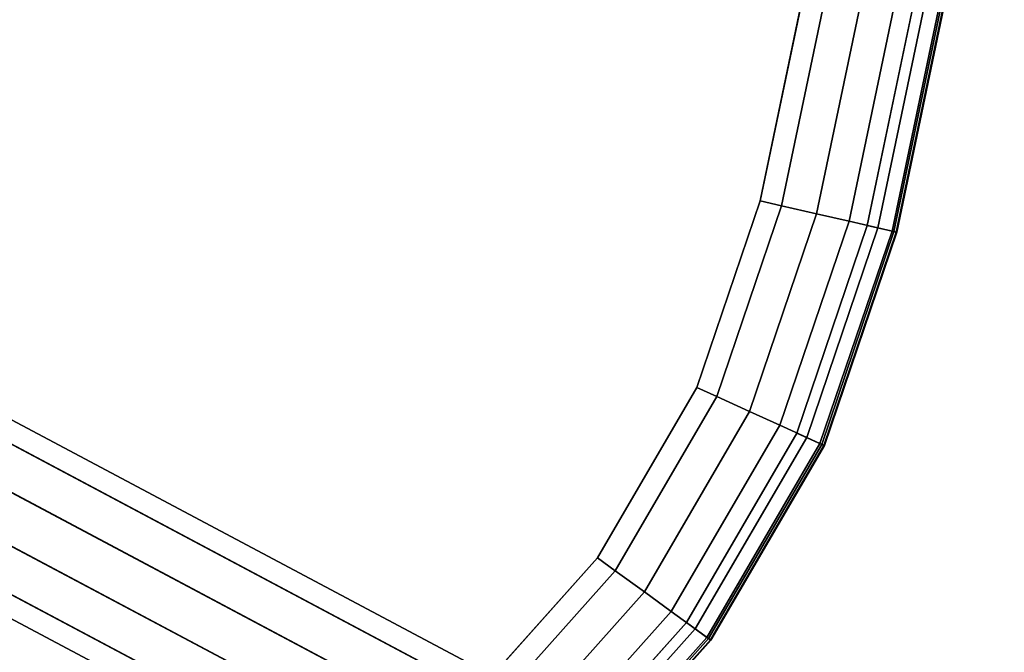
# Model space of a CAD drawing. Units: inches. Extents: x -2 to 144, y -6 to 168.
# Drawn here: x 85 to 92, y 141 to 146 of the extents above; entities that cross this region are included whole.
import ezdxf

# ---------------------------------------------------------------- set-up
doc = ezdxf.new("R2010")
doc.units = ezdxf.units.IN
doc.header["$MEASUREMENT"] = 0
doc.layers.add('TABLE-BASE', color=6, linetype='Continuous')
doc.layers.add('TABLE-TOP', color=6, linetype='Continuous')

# ---------------------------------------------------------------- blocks, each defined once
blk = doc.blocks.new('MCF100_HSLP_0T')
at = {"layer": 'TABLE-BASE'}
for points in [[(0.7389, -9.0176, 8.326), (-4.0683, -18.0587, 6.2776), (-3.9595, -18.1803, 6.5588), (0.8495, -9.1357, 8.608)], [(0.8463, -9.1326, 8.027), (-3.9067, -18.0809, 5.9964), (-4.0683, -18.0587, 6.2776), (0.7389, -9.0176, 8.326)], [(0.8495, -9.1357, 8.608), (-3.9595, -18.1803, 6.5588), (-3.7029, -18.3466, 6.6909), (1.0907, -9.3302, 8.7336)], [(1.0866, -9.3275, 7.8752), (-3.6253, -18.2006, 5.8643), (-3.9067, -18.0809, 5.9964), (0.8463, -9.1326, 8.027)], [(1.0907, -9.3302, 8.7336), (-3.7029, -18.3466, 6.6909), (-3.4077, -18.5036, 6.6909), (1.3868, -9.4876, 8.7336)], [(1.3912, -9.4895, 7.8752), (-3.3301, -18.3576, 5.8643), (-3.6253, -18.2006, 5.8643), (1.0866, -9.3275, 7.8752)], [(1.3868, -9.4876, 8.7336), (-3.4077, -18.5036, 6.6909), (-3.1263, -18.6233, 6.5588), (1.6829, -9.5788, 8.608)], [(1.6872, -9.5797, 8.027), (-3.0735, -18.5239, 5.9964), (-3.3301, -18.3576, 5.8643), (1.3912, -9.4895, 7.8752)], [(1.6829, -9.5788, 8.608), (-3.1263, -18.6233, 6.5588), (-2.9646, -18.6455, 6.2776), (1.8426, -9.6045, 8.326)], [(1.8426, -9.6045, 8.326), (-2.9646, -18.6455, 6.2776), (-3.0735, -18.5239, 5.9964), (1.6872, -9.5797, 8.027)]]:
    blk.add_3dface(points, dxfattribs=at)
at = {"layer": 'TABLE-TOP'}
for points, invisible_edges in [([(-4.384, -17.1774, 27.6212), (-6.3633, -14.2109, 27.6212), (4.5709, -0.2986, 27.6212), (9.1005, -0.6319, 27.6212)], 10), ([(-4.384, -17.1774, 27.6212), (9.1005, -0.6319, 27.6212), (11.5952, -3.1266, 27.6212), (0.5363, -20.7522, 27.6212)], 15), ([(-5.6753, -13.8381, 28.6212), (-3.7132, -16.7744, 28.6212), (9.0234, -1.4106, 28.6212), (4.5333, -1.0803, 28.6212)], 10), ([(10.8165, -3.2037, 28.6212), (9.0234, -1.4106, 28.6212), (-3.7132, -16.7744, 28.6212), (0.7123, -19.9897, 28.6212)], 15), ([(0.5363, -20.7522, 27.6212), (11.5952, -3.1266, 27.6212), (11.9228, -7.4394, 27.6212), (4.1842, -21.515, 27.6212)], 5), ([(11.1412, -7.4781, 28.6212), (10.8165, -3.2037, 28.6212), (0.7123, -19.9897, 28.6212), (4.3285, -20.7459, 28.6212)], 10), ([(-3.7132, -16.7744, 28.6212), (-2.874, -17.8982, 28.6212), (-0.6159, -19.5388, 28.6212), (0.7123, -19.9897, 28.6212)], 10), ([(-3.4509, -18.4269, 27.6212), (-4.384, -17.1774, 27.6212), (0.5363, -20.7522, 27.6212), (-0.9404, -20.2509, 27.6212)], 10), ([(-0.6159, -19.5388, 28.6212), (-2.874, -17.8982, 28.6212), (-1.8276, -18.8322, 28.6212)], 1), ([(-3.4509, -18.4269, 27.6212), (-0.9404, -20.2509, 27.6212), (-2.2875, -19.4653, 27.6212)], 1)]:
    blk.add_3dface(points, dxfattribs=dict(at, invisible_edges=invisible_edges))
for points in [[(-2.874, -17.8982, 28.6212), (-2.9897, -18.0042, 28.5959), (-1.9198, -18.9592, 28.5959), (-1.8276, -18.8322, 28.6212)], [(-2.9897, -18.0042, 28.5959), (-3.1786, -18.1774, 28.4885), (-2.0704, -19.1665, 28.4885), (-1.9198, -18.9592, 28.5959)], [(-3.1786, -18.1774, 28.4885), (-3.353, -18.3372, 28.3427), (-2.2095, -19.3579, 28.3427), (-2.0704, -19.1665, 28.4885)], [(-3.353, -18.3372, 28.3427), (-3.5087, -18.4798, 28.1621), (-2.3336, -19.5287, 28.1621), (-2.2095, -19.3579, 28.3427)], [(-3.5946, -18.5585, 27.8995), (-3.4509, -18.4269, 27.6212), (-2.2875, -19.4653, 27.6212), (-2.4021, -19.6229, 27.8995)], [(-3.5087, -18.4798, 28.1621), (-3.5843, -18.5491, 28.0596), (-2.3938, -19.6116, 28.0596), (-2.3336, -19.5287, 28.1621)], [(-3.6103, -18.5729, 27.9531), (-3.5946, -18.5585, 27.8995), (-2.4021, -19.6229, 27.8995), (-2.4146, -19.6402, 27.9531)], [(-3.5843, -18.5491, 28.0596), (-3.6066, -18.5695, 28.0105), (-2.4116, -19.6361, 28.0105), (-2.3938, -19.6116, 28.0596)], [(-3.6066, -18.5695, 28.0105), (-3.6103, -18.5729, 27.9531), (-2.4146, -19.6402, 27.9531), (-2.4116, -19.6361, 28.0105)], [(-1.8276, -18.8322, 28.6212), (-1.9198, -18.9592, 28.5959), (-0.681, -19.6816, 28.5959), (-0.6159, -19.5388, 28.6212)], [(-1.9198, -18.9592, 28.5959), (-2.0704, -19.1665, 28.4885), (-0.7873, -19.9148, 28.4885), (-0.681, -19.6816, 28.5959)], [(-2.0704, -19.1665, 28.4885), (-2.2095, -19.3579, 28.3427), (-0.8854, -20.1301, 28.3427), (-0.7873, -19.9148, 28.4885)], [(-2.2095, -19.3579, 28.3427), (-2.3336, -19.5287, 28.1621), (-0.9729, -20.3222, 28.1621), (-0.8854, -20.1301, 28.3427)], [(-2.4021, -19.6229, 27.8995), (-2.2875, -19.4653, 27.6212), (-0.9404, -20.2509, 27.6212), (-1.0212, -20.4282, 27.8995)], [(-2.3336, -19.5287, 28.1621), (-2.3938, -19.6116, 28.0596), (-1.0154, -20.4155, 28.0596), (-0.9729, -20.3222, 28.1621)], [(-0.6159, -19.5388, 28.6212), (-0.681, -19.6816, 28.5959), (0.677, -20.1426, 28.5959), (0.7123, -19.9897, 28.6212)], [(-2.3938, -19.6116, 28.0596), (-2.4116, -19.6361, 28.0105), (-1.028, -20.443, 28.0105), (-1.0154, -20.4155, 28.0596)], [(-2.4146, -19.6402, 27.9531), (-2.4021, -19.6229, 27.8995), (-1.0212, -20.4282, 27.8995), (-1.0301, -20.4476, 27.9531)], [(-2.4116, -19.6361, 28.0105), (-2.4146, -19.6402, 27.9531), (-1.0301, -20.4476, 27.9531), (-1.028, -20.443, 28.0105)], [(-0.681, -19.6816, 28.5959), (-0.7873, -19.9148, 28.4885), (0.6193, -20.3923, 28.4885), (0.677, -20.1426, 28.5959)], [(-0.7873, -19.9148, 28.4885), (-0.8854, -20.1301, 28.3427), (0.5661, -20.6228, 28.3427), (0.6193, -20.3923, 28.4885)], [(0.7123, -19.9897, 28.6212), (0.677, -20.1426, 28.5959), (4.2996, -20.9001, 28.5959), (4.3285, -20.7459, 28.6212)], [(-0.8854, -20.1301, 28.3427), (-0.9729, -20.3222, 28.1621), (0.5186, -20.8285, 28.1621), (0.5661, -20.6228, 28.3427)], [(0.677, -20.1426, 28.5959), (0.6193, -20.3923, 28.4885), (4.2523, -21.152, 28.4885), (4.2996, -20.9001, 28.5959)], [(-1.0212, -20.4282, 27.8995), (-0.9404, -20.2509, 27.6212), (0.5363, -20.7522, 27.6212), (0.4924, -20.942, 27.8995)], [(-0.9729, -20.3222, 28.1621), (-1.0154, -20.4155, 28.0596), (0.4956, -20.9284, 28.0596), (0.5186, -20.8285, 28.1621)], [(-1.0301, -20.4476, 27.9531), (-1.0212, -20.4282, 27.8995), (0.4924, -20.942, 27.8995), (0.4876, -20.9628, 27.9531)], [(-1.028, -20.443, 28.0105), (-1.0301, -20.4476, 27.9531), (0.4876, -20.9628, 27.9531), (0.4888, -20.9579, 28.0105)], [(-1.0154, -20.4155, 28.0596), (-1.028, -20.443, 28.0105), (0.4888, -20.9579, 28.0105), (0.4956, -20.9284, 28.0596)], [(0.6193, -20.3923, 28.4885), (0.5661, -20.6228, 28.3427), (4.2087, -21.3845, 28.3427), (4.2523, -21.152, 28.4885)], [(0.5661, -20.6228, 28.3427), (0.5186, -20.8285, 28.1621), (4.1698, -21.592, 28.1621), (4.2087, -21.3845, 28.3427)], [(0.4924, -20.942, 27.8995), (0.5363, -20.7522, 27.6212), (4.1842, -21.515, 27.6212), (4.1483, -21.7065, 27.8995)], [(0.5186, -20.8285, 28.1621), (0.4956, -20.9284, 28.0596), (4.1509, -21.6927, 28.0596), (4.1698, -21.592, 28.1621)], [(0.4876, -20.9628, 27.9531), (0.4924, -20.942, 27.8995), (4.1483, -21.7065, 27.8995), (4.1444, -21.7274, 27.9531)], [(0.4956, -20.9284, 28.0596), (0.4888, -20.9579, 28.0105), (4.1453, -21.7225, 28.0105), (4.1509, -21.6927, 28.0596)], [(0.4888, -20.9579, 28.0105), (0.4876, -20.9628, 27.9531), (4.1444, -21.7274, 27.9531), (4.1453, -21.7225, 28.0105)]]:
    blk.add_3dface(points, dxfattribs=at)

msp = doc.modelspace()

# ---------------------------------------------------------------- block references
at = {"rotation": 90}
msp.add_blockref('MCF100_HSLP_0T', (70.6249, 143.6984), dxfattribs=at)

doc.saveas('drawing.dxf')
